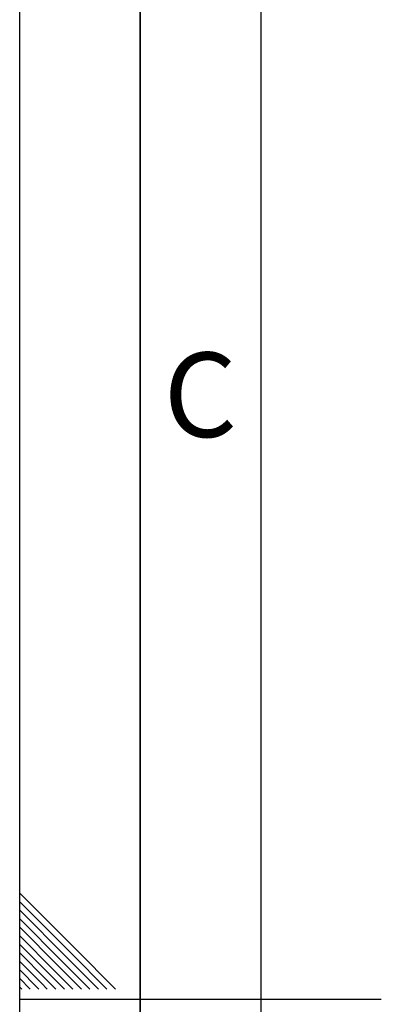
# Paper-space layout 'Blatt1' of a CAD drawing. Units: millimetres. Extents: x 0 to 6300, y 0 to 4455.
# Drawn here: x 0 to 225, y 2224 to 2836 of the extents above; entities that cross this region are included whole.
import ezdxf

# ---------------------------------------------------------------- set-up
doc = ezdxf.new("R2010")
doc.units = ezdxf.units.MM
doc.layers.add('61', color=7, linetype='Continuous')
doc.layers.add('62', color=7, linetype='Continuous')
doc.styles.add('SLDTEXTSTYLE0', font='TXT', dxfattribs={"width": 0.75})

psp = doc.layouts.new('Blatt1')

# ---------------------------------------------------------------- linework, layer by layer
at = {"layer": '61', "ltscale": 15}
psp.add_line((0, 0), (0, 4455), dxfattribs=at)
at = {"layer": '61', "color": 7, "linetype": 'Continuous', "lineweight": 35, "ltscale": 15}
psp.add_line((75, 4380), (75, 75), dxfattribs=at)
at = {"layer": '61', "color": 7, "linetype": 'Continuous', "ltscale": 15}
psp.add_line((150, 4305), (150, 150), dxfattribs=at)
at = {"layer": '62', "color": 7, "linetype": 'Continuous', "ltscale": 15}
for p, q in [((34.71, 2258.72), (0, 2293.42)), ((32.05, 2256.07), (0, 2288.12)), ((29.4, 2253.41), (0, 2282.82)), ((26.75, 2250.76), (0, 2277.51)), ((24.1, 2248.11), (0, 2272.21)), ((21.45, 2245.46), (0, 2266.91)), ((18.8, 2242.81), (0, 2261.6)), ((59.62, 2233.8), (34.71, 2258.72)), ((16.15, 2240.16), (0, 2256.3)), ((49.02, 2233.8), (29.4, 2253.41)), ((54.32, 2233.8), (32.05, 2256.07)), ((13.49, 2237.5), (0, 2251)), ((10.84, 2234.85), (0, 2245.7)), ((33.11, 2233.8), (21.45, 2245.46)), ((38.41, 2233.8), (24.1, 2248.11)), ((43.71, 2233.8), (26.75, 2250.76)), ((6.59, 2233.8), (0, 2240.39)), ((22.5, 2233.8), (16.15, 2240.16)), ((27.8, 2233.8), (18.8, 2242.81)), ((1.29, 2233.8), (0, 2235.09)), ((11.89, 2233.8), (10.84, 2234.85)), ((17.2, 2233.8), (13.49, 2237.5)), ((0, 2227.5), (225, 2227.5))]:
    psp.add_line(p, q, dxfattribs=at)

# ---------------------------------------------------------------- texts
at = {"layer": '62', "ltscale": 15, "insert": (112.43, 2629.34), "char_height": 52.5, "attachment_point": 2, "style": 'SLDTEXTSTYLE0'}
psp.add_mtext('C', dxfattribs=at)

doc.saveas('drawing.dxf')
